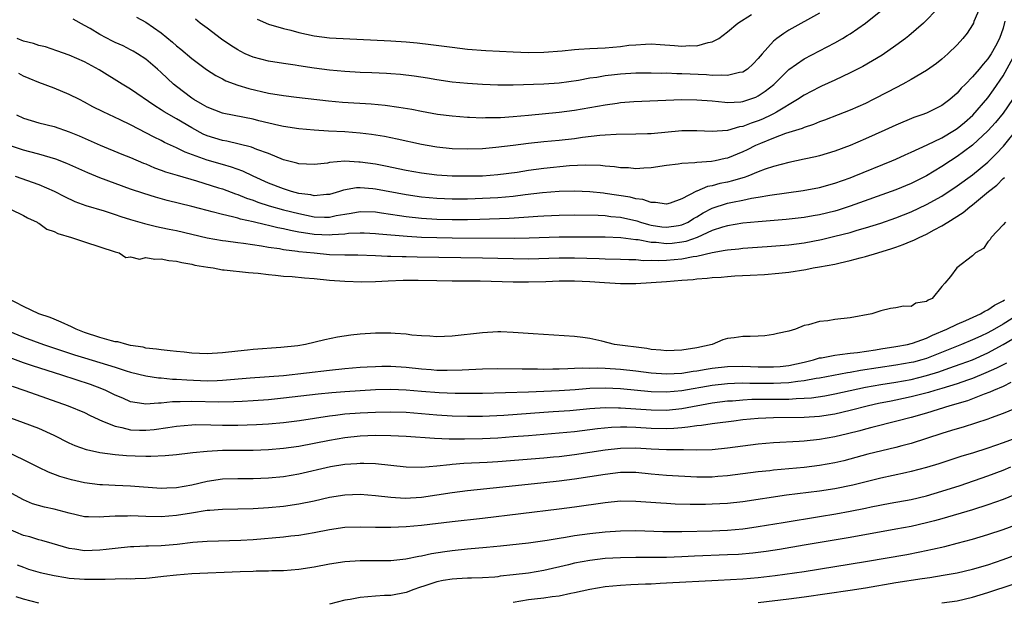
# Model space of a CAD drawing. Units: inches. Extents: x 2580000 to 2583000, y 1539000 to 1542000.
# Drawn here: x 2580409 to 2580537, y 1540259 to 1540335 of the extents above; entities that cross this region are included whole.
import ezdxf

# ---------------------------------------------------------------- set-up
doc = ezdxf.new("R2010")
doc.units = ezdxf.units.IN
doc.header["$MEASUREMENT"] = 0
doc.layers.add('LD25801539_2ft', color=115, linetype='Continuous')

msp = doc.modelspace()

# ---------------------------------------------------------------- linework, layer by layer
at = {"layer": 'LD25801539_2ft'}
for points, elevation in [([(2580533.97, 1540337), (2580533.19, 1540335.19), (2580533.12, 1540335), (2580533, 1540334.78), (2580532.3, 1540333.7), (2580531.73, 1540333), (2580531, 1540332.18), (2580529.79, 1540331), (2580529, 1540330.29), (2580528.28, 1540329.72), (2580527, 1540328.79), (2580525, 1540327.63), (2580523.88, 1540327), (2580521.99, 1540326.01), (2580520.01, 1540325), (2580519, 1540324.51), (2580517, 1540323.62), (2580515.44, 1540323), (2580513.68, 1540322.32), (2580513, 1540322.1), (2580512.24, 1540321.76), (2580511, 1540321.38), (2580510.75, 1540321.25), (2580508.56, 1540320.56), (2580507, 1540319.97), (2580505.29, 1540319.29), (2580504.64, 1540319), (2580503.56, 1540318.44), (2580503, 1540318.18), (2580501, 1540317.36), (2580500.69, 1540317.31), (2580499.39, 1540317), (2580498.9, 1540316.9), (2580497, 1540316.78), (2580496.73, 1540316.73), (2580495, 1540316.64), (2580494.56, 1540316.56), (2580493, 1540316.38), (2580491, 1540316.1), (2580490.06, 1540316.06), (2580489, 1540315.97), (2580488.07, 1540316.07), (2580487, 1540316.09), (2580486.23, 1540316.23), (2580485, 1540316.32), (2580484.4, 1540316.4), (2580482.45, 1540316.45), (2580480.33, 1540316.33), (2580477, 1540316.01), (2580475, 1540315.75), (2580473.5, 1540315.5), (2580471, 1540315.16), (2580469, 1540315.02), (2580467, 1540314.98), (2580465, 1540315.02), (2580463, 1540315.15), (2580461, 1540315.39), (2580459, 1540315.75), (2580456.3, 1540316.3), (2580455, 1540316.55), (2580453, 1540316.84), (2580452.84, 1540316.84), (2580451, 1540316.94), (2580449, 1540316.77), (2580448.72, 1540316.72), (2580447, 1540316.52), (2580445, 1540316.62), (2580444.71, 1540316.71), (2580443, 1540317.13), (2580441, 1540317.94), (2580439.5, 1540318.5), (2580438.8, 1540318.8), (2580437.2, 1540319.2), (2580435.56, 1540319.56), (2580435, 1540319.65), (2580433, 1540320.28), (2580432.5, 1540320.5), (2580431, 1540321.3), (2580429, 1540322.5), (2580427.4, 1540323.4), (2580427, 1540323.68), (2580426.17, 1540324.17), (2580423, 1540326.35), (2580421.9, 1540327), (2580418.91, 1540328.91), (2580417, 1540329.94), (2580415, 1540330.82), (2580413.38, 1540331.39), (2580411.88, 1540331.88), (2580411, 1540332.08), (2580410.33, 1540332.33), (2580409, 1540332.66), (2580408.18, 1540333)], 7174), ([(2580528.57, 1540337), (2580526.58, 1540335), (2580524.67, 1540333.33), (2580524.25, 1540333), (2580523, 1540332.07), (2580521.18, 1540330.82), (2580519.93, 1540330.07), (2580518.65, 1540329.35), (2580517, 1540328.52), (2580515, 1540327.55), (2580513.26, 1540326.74), (2580513, 1540326.63), (2580511, 1540325.59), (2580510.15, 1540325), (2580507.38, 1540323.38), (2580507, 1540323.14), (2580506.73, 1540323), (2580505.55, 1540322.45), (2580505, 1540322.22), (2580504.07, 1540321.93), (2580503, 1540321.48), (2580502.57, 1540321.43), (2580500.97, 1540320.97), (2580499, 1540320.85), (2580497, 1540320.94), (2580495, 1540320.92), (2580491, 1540320.55), (2580490.52, 1540320.52), (2580489, 1540320.48), (2580486.45, 1540320.45), (2580485, 1540320.37), (2580484.32, 1540320.32), (2580482.04, 1540320.04), (2580481, 1540319.89), (2580479, 1540319.67), (2580477, 1540319.48), (2580475, 1540319.27), (2580473, 1540319), (2580470.73, 1540318.73), (2580469, 1540318.58), (2580467, 1540318.52), (2580465, 1540318.58), (2580463, 1540318.79), (2580461.73, 1540319), (2580461, 1540319.14), (2580457.83, 1540319.83), (2580456.17, 1540320.17), (2580454.46, 1540320.46), (2580453, 1540320.64), (2580451, 1540320.79), (2580448.87, 1540320.88), (2580447, 1540321), (2580445, 1540321.19), (2580443, 1540321.51), (2580442.36, 1540321.64), (2580439.77, 1540322.23), (2580439, 1540322.43), (2580435.18, 1540323.18), (2580435, 1540323.22), (2580433, 1540324), (2580432.38, 1540324.38), (2580431.27, 1540325), (2580431, 1540325.18), (2580429, 1540326.7), (2580428.63, 1540327), (2580427, 1540328.55), (2580426.5, 1540329), (2580425, 1540330.27), (2580423.89, 1540331), (2580423.34, 1540331.34), (2580423, 1540331.51), (2580422.02, 1540332.02), (2580421, 1540332.47), (2580420.65, 1540332.65), (2580419, 1540333.51), (2580417.72, 1540334.28), (2580417, 1540334.69), (2580415.5, 1540335.5)], 7176), ([(2580423.76, 1540335.76), (2580425, 1540335.13), (2580427, 1540333.72), (2580428.49, 1540332.49), (2580429, 1540332.04), (2580429.58, 1540331.58), (2580431, 1540330.38), (2580432.94, 1540328.94), (2580434.15, 1540328.15), (2580435, 1540327.72), (2580435.46, 1540327.46), (2580437, 1540326.89), (2580438.44, 1540326.44), (2580441, 1540325.86), (2580443, 1540325.53), (2580444.68, 1540325.32), (2580448.85, 1540324.85), (2580450.67, 1540324.67), (2580454.44, 1540324.44), (2580456.27, 1540324.27), (2580458.03, 1540324.03), (2580459.74, 1540323.74), (2580461, 1540323.48), (2580463.11, 1540323.11), (2580465, 1540322.87), (2580467, 1540322.72), (2580467.28, 1540322.72), (2580469, 1540322.63), (2580469.35, 1540322.65), (2580471, 1540322.65), (2580471.32, 1540322.68), (2580473, 1540322.79), (2580475.01, 1540322.99), (2580479, 1540323.36), (2580481, 1540323.62), (2580485, 1540324.34), (2580486.56, 1540324.56), (2580487, 1540324.61), (2580488.74, 1540324.74), (2580495, 1540325), (2580497, 1540324.99), (2580499, 1540324.83), (2580500.65, 1540324.65), (2580501, 1540324.64), (2580502.73, 1540324.73), (2580503, 1540324.76), (2580504.67, 1540325.33), (2580505, 1540325.49), (2580505.91, 1540326.09), (2580507.04, 1540326.96), (2580509, 1540328.93), (2580511, 1540330.32), (2580515, 1540332.43), (2580516, 1540333), (2580516.63, 1540333.37), (2580517, 1540333.61), (2580519.02, 1540334.98), (2580521, 1540336.61)], 7178), ([(2580513, 1540336.3), (2580509, 1540334.07), (2580508.34, 1540333.66), (2580507.45, 1540333), (2580507, 1540332.63), (2580505.53, 1540331), (2580505, 1540330.36), (2580504.34, 1540329.66), (2580503.6, 1540329), (2580503, 1540328.61), (2580502.55, 1540328.55), (2580501, 1540328.15), (2580500.21, 1540328.21), (2580499, 1540328.17), (2580498.24, 1540328.24), (2580495, 1540328.38), (2580494.38, 1540328.38), (2580493, 1540328.44), (2580492.43, 1540328.43), (2580491, 1540328.48), (2580489, 1540328.46), (2580487, 1540328.33), (2580486.23, 1540328.23), (2580485, 1540328.1), (2580483.91, 1540327.91), (2580483, 1540327.8), (2580481.52, 1540327.52), (2580479, 1540327.16), (2580477, 1540327.02), (2580473, 1540326.89), (2580471, 1540326.89), (2580469, 1540326.97), (2580467, 1540327.1), (2580465, 1540327.3), (2580463, 1540327.59), (2580461.8, 1540327.8), (2580460.06, 1540328.06), (2580458.27, 1540328.27), (2580457, 1540328.38), (2580456.42, 1540328.42), (2580454.5, 1540328.5), (2580453, 1540328.55), (2580451, 1540328.67), (2580449, 1540328.87), (2580447, 1540329.13), (2580445, 1540329.42), (2580444.49, 1540329.51), (2580443, 1540329.71), (2580441, 1540330.02), (2580439, 1540330.54), (2580437.96, 1540331), (2580437.32, 1540331.32), (2580437, 1540331.49), (2580436.09, 1540332.09), (2580434.9, 1540332.9), (2580433, 1540334.34), (2580432.11, 1540335), (2580431.5, 1540335.5)], 7180), ([(2580439.52, 1540335.52), (2580441, 1540334.87), (2580443, 1540334.29), (2580443.93, 1540334.07), (2580445, 1540333.78), (2580447, 1540333.34), (2580449, 1540333.09), (2580457, 1540332.69), (2580459, 1540332.56), (2580460.43, 1540332.43), (2580462.22, 1540332.22), (2580465, 1540331.84), (2580467, 1540331.61), (2580469.42, 1540331.42), (2580473, 1540331.23), (2580475, 1540331.17), (2580477, 1540331.2), (2580479.38, 1540331.38), (2580481, 1540331.56), (2580481.58, 1540331.58), (2580483, 1540331.69), (2580485, 1540331.77), (2580487, 1540331.95), (2580488.1, 1540332.1), (2580489, 1540332.18), (2580490.26, 1540332.26), (2580491, 1540332.28), (2580492.21, 1540332.21), (2580494.08, 1540332.08), (2580495, 1540331.99), (2580496.06, 1540332.06), (2580497, 1540332.03), (2580498.46, 1540332.46), (2580499, 1540332.54), (2580499.87, 1540333), (2580501, 1540333.85), (2580502.32, 1540335), (2580504.14, 1540336.14)], 7182), ([(2580537.24, 1540335.24), (2580537, 1540334.36), (2580536.52, 1540333), (2580536, 1540332), (2580535.45, 1540331), (2580535.26, 1540330.74), (2580535, 1540330.32), (2580534.37, 1540329.63), (2580533.87, 1540329), (2580533, 1540327.97), (2580532.06, 1540327), (2580531.52, 1540326.48), (2580531, 1540325.83), (2580530.04, 1540325), (2580529, 1540324.24), (2580527, 1540323.25), (2580526.38, 1540323), (2580525.35, 1540322.65), (2580523, 1540321.68), (2580521.54, 1540321), (2580519, 1540319.86), (2580517, 1540319), (2580515, 1540318.27), (2580513, 1540317.67), (2580512.47, 1540317.53), (2580511, 1540317.2), (2580509, 1540316.79), (2580507, 1540316.28), (2580505.91, 1540315.91), (2580505, 1540315.56), (2580503.64, 1540315), (2580503.17, 1540314.83), (2580503, 1540314.79), (2580501.63, 1540314.37), (2580501, 1540314.23), (2580499.98, 1540314.02), (2580499, 1540313.74), (2580498.36, 1540313.64), (2580497, 1540313.06), (2580496.95, 1540313.05), (2580495, 1540312.04), (2580493.48, 1540311.48), (2580493, 1540311.32), (2580491.56, 1540311.56), (2580491, 1540311.54), (2580489.94, 1540311.94), (2580489, 1540312.04), (2580488.25, 1540312.25), (2580485, 1540312.75), (2580484.77, 1540312.77), (2580483, 1540312.97), (2580481, 1540313.05), (2580478.98, 1540312.98), (2580476.82, 1540312.82), (2580474.56, 1540312.56), (2580473, 1540312.35), (2580471, 1540312.17), (2580469, 1540312.06), (2580468.03, 1540312.03), (2580467, 1540312), (2580465, 1540311.99), (2580463, 1540312.06), (2580461, 1540312.25), (2580459, 1540312.55), (2580455, 1540313.3), (2580454.66, 1540313.34), (2580453, 1540313.48), (2580452.53, 1540313.47), (2580450.82, 1540313.18), (2580450.31, 1540313), (2580449, 1540312.62), (2580448.61, 1540312.61), (2580447, 1540312.42), (2580446.54, 1540312.54), (2580445, 1540312.75), (2580444.04, 1540313), (2580443, 1540313.33), (2580441, 1540314.1), (2580439.01, 1540315), (2580437.65, 1540315.65), (2580436.18, 1540316.18), (2580435, 1540316.51), (2580433, 1540317.11), (2580430.14, 1540318.14), (2580429, 1540318.69), (2580427.42, 1540319.42), (2580427, 1540319.65), (2580426.09, 1540320.09), (2580423, 1540321.72), (2580421.63, 1540322.37), (2580419.4, 1540323.4), (2580418.07, 1540324.07), (2580417, 1540324.67), (2580416.33, 1540325), (2580415, 1540325.69), (2580413, 1540326.49), (2580411, 1540327.23), (2580409.75, 1540327.75), (2580409, 1540328.08), (2580408.41, 1540328.41)], 7172), ([(2580408.1, 1540323), (2580409, 1540322.58), (2580411, 1540321.98), (2580413, 1540321.47), (2580415, 1540320.81), (2580416.29, 1540320.29), (2580419.04, 1540319.04), (2580421.87, 1540317.87), (2580423, 1540317.44), (2580424.71, 1540316.71), (2580425, 1540316.6), (2580426.11, 1540316.11), (2580427, 1540315.8), (2580427.57, 1540315.57), (2580429.11, 1540315.11), (2580431.6, 1540314.4), (2580434.51, 1540313.49), (2580435, 1540313.33), (2580436.69, 1540312.69), (2580437, 1540312.6), (2580438.13, 1540312.13), (2580439, 1540311.85), (2580439.61, 1540311.61), (2580441.13, 1540311.13), (2580443, 1540310.62), (2580445, 1540310.1), (2580447, 1540309.68), (2580448.35, 1540309.65), (2580449, 1540309.66), (2580449.86, 1540309.86), (2580451, 1540310.05), (2580451.84, 1540310.16), (2580453, 1540310.38), (2580455, 1540310.32), (2580455.78, 1540310.22), (2580458.12, 1540309.88), (2580459, 1540309.73), (2580461, 1540309.5), (2580463, 1540309.37), (2580465, 1540309.33), (2580467, 1540309.35), (2580468.61, 1540309.39), (2580472.48, 1540309.52), (2580474.37, 1540309.63), (2580475, 1540309.7), (2580476.23, 1540309.77), (2580477, 1540309.83), (2580479, 1540309.91), (2580481, 1540309.93), (2580484.1, 1540309.9), (2580485, 1540309.85), (2580485.75, 1540309.75), (2580487, 1540309.66), (2580489.16, 1540309.16), (2580489.6, 1540309), (2580490.67, 1540308.67), (2580491, 1540308.61), (2580492.39, 1540308.39), (2580493, 1540308.32), (2580494.57, 1540308.57), (2580495, 1540308.62), (2580495.83, 1540309), (2580496.55, 1540309.45), (2580497, 1540309.7), (2580497.81, 1540310.19), (2580499, 1540310.82), (2580501, 1540311.48), (2580501.62, 1540311.62), (2580503, 1540311.88), (2580504.12, 1540312.12), (2580505, 1540312.24), (2580506.53, 1540312.53), (2580510.87, 1540313.13), (2580513, 1540313.52), (2580515, 1540314.08), (2580517, 1540314.8), (2580517.52, 1540315), (2580522.46, 1540317), (2580523, 1540317.23), (2580524.21, 1540317.79), (2580525, 1540318.12), (2580527.08, 1540319.08), (2580529, 1540320.03), (2580530.64, 1540321), (2580531, 1540321.23), (2580531.97, 1540322.03), (2580533.05, 1540322.95), (2580535, 1540325.22), (2580535.74, 1540326.26), (2580537, 1540328.1), (2580538.57, 1540331)], 7170), ([(2580538.22, 1540325), (2580537, 1540323.23), (2580536, 1540322), (2580535, 1540320.91), (2580533, 1540319.06), (2580531.84, 1540318.16), (2580531, 1540317.57), (2580530.11, 1540317), (2580529, 1540316.25), (2580527, 1540315.05), (2580525, 1540314.06), (2580523, 1540313.23), (2580517, 1540311.06), (2580515.44, 1540310.56), (2580515, 1540310.43), (2580513, 1540309.94), (2580512.19, 1540309.81), (2580511, 1540309.59), (2580508.67, 1540309.33), (2580505, 1540309.03), (2580503, 1540308.84), (2580501, 1540308.52), (2580500.34, 1540308.34), (2580499, 1540307.89), (2580497.01, 1540306.99), (2580495.54, 1540306.46), (2580495, 1540306.36), (2580493.78, 1540306.22), (2580493, 1540306.17), (2580491.68, 1540306.32), (2580491, 1540306.34), (2580489.33, 1540306.67), (2580489, 1540306.7), (2580487.04, 1540306.96), (2580485, 1540307.03), (2580481, 1540307.05), (2580479, 1540307.04), (2580475.09, 1540306.91), (2580473.13, 1540306.87), (2580465, 1540306.89), (2580463, 1540306.92), (2580461, 1540306.99), (2580459.12, 1540307.12), (2580455.43, 1540307.43), (2580455, 1540307.48), (2580453.54, 1540307.54), (2580453, 1540307.56), (2580451.49, 1540307.49), (2580451, 1540307.43), (2580449.35, 1540307.35), (2580449, 1540307.3), (2580447, 1540307.39), (2580445.59, 1540307.59), (2580445, 1540307.7), (2580443.89, 1540307.89), (2580443, 1540308.12), (2580442.26, 1540308.26), (2580441, 1540308.57), (2580440.64, 1540308.64), (2580439, 1540309.04), (2580437.38, 1540309.38), (2580437, 1540309.5), (2580436.3, 1540309.7), (2580435, 1540309.98), (2580433.66, 1540310.34), (2580433, 1540310.5), (2580431, 1540311.02), (2580427.8, 1540311.8), (2580426.24, 1540312.24), (2580424.72, 1540312.72), (2580423, 1540313.3), (2580421, 1540314.02), (2580419, 1540314.77), (2580417.43, 1540315.43), (2580414.67, 1540316.67), (2580413.24, 1540317.24), (2580411, 1540317.89), (2580409.82, 1540318.18), (2580409, 1540318.4), (2580407.06, 1540319.06)], 7168), ([(2580407.94, 1540315), (2580411, 1540313.89), (2580413, 1540313.03), (2580414.35, 1540312.35), (2580415.7, 1540311.7), (2580417.17, 1540311.17), (2580419.55, 1540310.45), (2580421, 1540309.97), (2580421.72, 1540309.72), (2580423, 1540309.32), (2580424.8, 1540308.8), (2580426.41, 1540308.41), (2580427, 1540308.3), (2580428.06, 1540308.06), (2580429, 1540307.88), (2580433, 1540306.95), (2580435, 1540306.59), (2580435.46, 1540306.54), (2580437, 1540306.33), (2580437.75, 1540306.25), (2580440.09, 1540305.91), (2580441, 1540305.74), (2580442.47, 1540305.53), (2580443, 1540305.43), (2580444.79, 1540305.21), (2580445, 1540305.17), (2580446.97, 1540304.97), (2580449, 1540304.78), (2580451, 1540304.72), (2580452.7, 1540304.7), (2580455, 1540304.63), (2580456.56, 1540304.56), (2580457, 1540304.56), (2580458.5, 1540304.5), (2580459, 1540304.5), (2580460.45, 1540304.45), (2580469, 1540304.33), (2580473, 1540304.22), (2580475, 1540304.21), (2580479, 1540304.31), (2580481, 1540304.31), (2580484.24, 1540304.24), (2580485, 1540304.2), (2580487, 1540304.14), (2580488.09, 1540304.09), (2580489, 1540304.09), (2580490, 1540304), (2580491, 1540304.02), (2580491.98, 1540303.98), (2580493, 1540304.02), (2580495, 1540304.18), (2580496.49, 1540304.49), (2580497, 1540304.55), (2580499, 1540305.04), (2580500.7, 1540305.31), (2580501, 1540305.39), (2580502.49, 1540305.51), (2580503, 1540305.58), (2580506.19, 1540305.81), (2580509, 1540306.04), (2580511, 1540306.28), (2580513.29, 1540306.71), (2580515, 1540307.14), (2580517, 1540307.66), (2580517.94, 1540307.94), (2580519, 1540308.23), (2580521, 1540308.86), (2580523, 1540309.56), (2580525, 1540310.36), (2580527, 1540311.29), (2580529, 1540312.39), (2580531, 1540313.72), (2580533, 1540315.19), (2580535, 1540316.83), (2580536.09, 1540317.91), (2580537.06, 1540318.94), (2580539, 1540321.34)], 7166), ([(2580407.31, 1540310.69), (2580409, 1540309.86), (2580409.55, 1540309.55), (2580410.78, 1540309), (2580410.9, 1540308.9), (2580411, 1540308.87), (2580412.08, 1540308.08), (2580413, 1540307.77), (2580413.51, 1540307.51), (2580415.3, 1540307), (2580417, 1540306.41), (2580421, 1540305.11), (2580421.51, 1540305), (2580422.39, 1540304.39), (2580423, 1540304.45), (2580424.16, 1540304.16), (2580425, 1540304.35), (2580426.15, 1540304.15), (2580427, 1540304.21), (2580427.99, 1540303.99), (2580429, 1540303.89), (2580429.7, 1540303.7), (2580431, 1540303.48), (2580431.38, 1540303.38), (2580433.09, 1540303.09), (2580433.78, 1540303), (2580435, 1540302.78), (2580435.22, 1540302.78), (2580438.41, 1540302.41), (2580439, 1540302.38), (2580439.67, 1540302.33), (2580441, 1540302.15), (2580441.92, 1540302.08), (2580443, 1540301.94), (2580444.13, 1540301.87), (2580445.71, 1540301.71), (2580447, 1540301.61), (2580449, 1540301.4), (2580451, 1540301.26), (2580453.21, 1540301.21), (2580455, 1540301.25), (2580456.67, 1540301.33), (2580458.61, 1540301.39), (2580460.59, 1540301.41), (2580463, 1540301.38), (2580465, 1540301.34), (2580468.69, 1540301.31), (2580473, 1540301.21), (2580475, 1540301.2), (2580477.25, 1540301.25), (2580479, 1540301.31), (2580481, 1540301.33), (2580483, 1540301.25), (2580484.9, 1540301.1), (2580487, 1540300.97), (2580489, 1540300.99), (2580491, 1540301.09), (2580493, 1540301.24), (2580495, 1540301.41), (2580496.49, 1540301.51), (2580497, 1540301.59), (2580498.34, 1540301.66), (2580499, 1540301.76), (2580500.18, 1540301.82), (2580501, 1540301.9), (2580501.96, 1540301.96), (2580503.94, 1540302.06), (2580505.83, 1540302.17), (2580507.68, 1540302.32), (2580509, 1540302.46), (2580511.2, 1540302.8), (2580512.18, 1540303), (2580513, 1540303.14), (2580515, 1540303.52), (2580515.69, 1540303.69), (2580517, 1540303.97), (2580518.34, 1540304.34), (2580519, 1540304.5), (2580520.62, 1540305), (2580522.46, 1540305.54), (2580523, 1540305.74), (2580523.95, 1540306.05), (2580525, 1540306.51), (2580525.35, 1540306.65), (2580526.02, 1540307), (2580527, 1540307.44), (2580527.97, 1540307.97), (2580529, 1540308.5), (2580529.77, 1540309), (2580531.76, 1540310.24), (2580532.64, 1540311), (2580533, 1540311.27), (2580535.08, 1540313), (2580536.16, 1540313.84), (2580537, 1540314.68), (2580537.18, 1540314.82)], 7164), ([(2580537.29, 1540309), (2580537, 1540308.63), (2580535.44, 1540307), (2580535.29, 1540306.71), (2580535, 1540306.42), (2580534.44, 1540305.56), (2580533.38, 1540305), (2580533, 1540304.6), (2580530.94, 1540303), (2580530.1, 1540301.9), (2580529.38, 1540301), (2580529, 1540300.6), (2580527.71, 1540299), (2580527.2, 1540298.8), (2580527, 1540298.62), (2580525.61, 1540298.39), (2580525, 1540297.99), (2580523.97, 1540298.03), (2580523, 1540297.8), (2580522.28, 1540297.72), (2580521, 1540297.42), (2580519.84, 1540297), (2580517, 1540296.5), (2580515, 1540296.26), (2580514.11, 1540296.11), (2580513, 1540296), (2580511.56, 1540295.56), (2580511, 1540295.47), (2580509.89, 1540295), (2580509, 1540294.75), (2580507.54, 1540294.46), (2580507, 1540294.29), (2580505.85, 1540294.15), (2580505, 1540294.11), (2580503.97, 1540294.03), (2580503, 1540294.03), (2580501.87, 1540293.87), (2580501, 1540293.78), (2580500.38, 1540293.62), (2580498.99, 1540293), (2580497, 1540292.57), (2580495, 1540292.25), (2580493, 1540292.18), (2580492.26, 1540292.26), (2580491, 1540292.36), (2580490.46, 1540292.46), (2580486.23, 1540293), (2580484.58, 1540293.42), (2580483, 1540293.77), (2580482.09, 1540293.91), (2580481, 1540294.05), (2580475.62, 1540294.39), (2580473, 1540294.59), (2580471.36, 1540294.64), (2580471, 1540294.65), (2580469, 1540294.54), (2580465, 1540294.1), (2580463, 1540294.02), (2580462.1, 1540294.1), (2580461, 1540294.13), (2580459.76, 1540294.24), (2580459, 1540294.35), (2580457.55, 1540294.45), (2580457, 1540294.5), (2580455, 1540294.5), (2580453, 1540294.35), (2580451.79, 1540294.21), (2580450.05, 1540293.95), (2580448.37, 1540293.63), (2580445.84, 1540293), (2580444.85, 1540292.85), (2580442.62, 1540292.62), (2580439, 1540292.37), (2580438.28, 1540292.28), (2580437, 1540292.15), (2580435, 1540291.91), (2580433, 1540291.78), (2580431, 1540291.88), (2580430, 1540292), (2580429, 1540292.08), (2580428.19, 1540292.19), (2580427, 1540292.29), (2580426.4, 1540292.4), (2580425, 1540292.54), (2580424.64, 1540292.64), (2580423, 1540292.89), (2580422.51, 1540293), (2580421.34, 1540293.34), (2580421, 1540293.37), (2580420.51, 1540293.49), (2580419, 1540293.92), (2580417, 1540294.59), (2580415.88, 1540295), (2580415.3, 1540295.3), (2580413.94, 1540295.94), (2580413, 1540296.3), (2580412.51, 1540296.51), (2580411.01, 1540297), (2580409, 1540297.98), (2580407, 1540299)], 7162), ([(2580407, 1540294.8), (2580409, 1540293.94), (2580411.64, 1540293), (2580415.67, 1540291.67), (2580417, 1540291.26), (2580421, 1540290.04), (2580422.43, 1540289.57), (2580423, 1540289.4), (2580425, 1540288.89), (2580426.65, 1540288.65), (2580427, 1540288.63), (2580428.49, 1540288.49), (2580429, 1540288.49), (2580430.37, 1540288.37), (2580433, 1540288.27), (2580434.32, 1540288.32), (2580435, 1540288.33), (2580438.64, 1540288.64), (2580442.96, 1540288.96), (2580449, 1540289.67), (2580451, 1540289.86), (2580453, 1540290.02), (2580453.92, 1540290.08), (2580455, 1540290.14), (2580455.84, 1540290.16), (2580457, 1540290.17), (2580459, 1540290.04), (2580461, 1540289.82), (2580462.28, 1540289.72), (2580463, 1540289.67), (2580464.35, 1540289.65), (2580466.32, 1540289.68), (2580469, 1540289.81), (2580471, 1540289.88), (2580474.16, 1540289.84), (2580475, 1540289.81), (2580476.18, 1540289.82), (2580477, 1540289.8), (2580478.16, 1540289.84), (2580479, 1540289.83), (2580480.12, 1540289.88), (2580481, 1540289.89), (2580482.06, 1540289.94), (2580483, 1540289.93), (2580484.06, 1540289.94), (2580485, 1540289.91), (2580487, 1540289.79), (2580489, 1540289.55), (2580491, 1540289.29), (2580493, 1540289.15), (2580495, 1540289.26), (2580496.49, 1540289.51), (2580497, 1540289.57), (2580498.21, 1540289.79), (2580499, 1540289.92), (2580501, 1540290.14), (2580503, 1540290.17), (2580505, 1540290.09), (2580507, 1540290.07), (2580507.86, 1540290.14), (2580509, 1540290.27), (2580511, 1540290.71), (2580512.21, 1540291), (2580513, 1540291.25), (2580513.28, 1540291.28), (2580515, 1540291.63), (2580515.68, 1540291.68), (2580517, 1540291.87), (2580517.97, 1540291.97), (2580520.31, 1540292.31), (2580521, 1540292.43), (2580523, 1540292.73), (2580524.51, 1540293), (2580525, 1540293.12), (2580525.17, 1540293.17), (2580527, 1540293.85), (2580527.77, 1540294.23), (2580529.65, 1540295), (2580531, 1540295.66), (2580532.11, 1540296.12), (2580534.05, 1540297), (2580534.62, 1540297.38), (2580535, 1540297.54), (2580535.85, 1540298.15), (2580537, 1540298.71), (2580537.17, 1540298.83)], 7160), ([(2580539, 1540296.91), (2580537, 1540295.67), (2580535.86, 1540295), (2580535, 1540294.52), (2580534.1, 1540294.1), (2580533, 1540293.6), (2580531.55, 1540293), (2580527, 1540291.19), (2580526.36, 1540291), (2580525.29, 1540290.71), (2580525, 1540290.64), (2580523, 1540290.29), (2580518.38, 1540289.62), (2580517, 1540289.36), (2580516.68, 1540289.32), (2580513, 1540288.61), (2580512.55, 1540288.55), (2580511, 1540288.24), (2580510.17, 1540288.17), (2580509, 1540287.98), (2580507.96, 1540287.96), (2580507, 1540287.89), (2580503.9, 1540287.9), (2580503, 1540287.94), (2580501.89, 1540287.89), (2580501, 1540287.88), (2580499, 1540287.66), (2580495, 1540286.94), (2580493, 1540286.77), (2580491, 1540286.83), (2580487, 1540287.22), (2580485, 1540287.31), (2580483, 1540287.24), (2580481.09, 1540287.09), (2580479, 1540286.97), (2580475, 1540286.79), (2580469, 1540286.61), (2580467.41, 1540286.59), (2580465.4, 1540286.6), (2580463.32, 1540286.68), (2580461, 1540286.86), (2580459, 1540287.04), (2580457, 1540287.13), (2580455, 1540287.08), (2580453, 1540286.97), (2580451, 1540286.84), (2580449.31, 1540286.69), (2580447.49, 1540286.51), (2580443, 1540285.97), (2580441, 1540285.78), (2580439, 1540285.63), (2580437.56, 1540285.56), (2580436.51, 1540285.49), (2580434.54, 1540285.46), (2580431, 1540285.54), (2580429.49, 1540285.49), (2580428.49, 1540285.51), (2580427, 1540285.32), (2580426.66, 1540285.34), (2580425, 1540285.2), (2580424.74, 1540285.26), (2580423, 1540285.53), (2580421.97, 1540285.97), (2580421, 1540286.4), (2580419.78, 1540287), (2580419.23, 1540287.23), (2580417.77, 1540287.77), (2580414.04, 1540289), (2580410.21, 1540290.21), (2580409, 1540290.62), (2580407.27, 1540291.27)], 7158), ([(2580407.55, 1540287.55), (2580409.19, 1540287), (2580414.87, 1540285), (2580417, 1540284.1), (2580417.73, 1540283.73), (2580419.35, 1540283), (2580421, 1540282.32), (2580421.84, 1540282.16), (2580423, 1540281.84), (2580424.17, 1540281.83), (2580425, 1540281.79), (2580426.09, 1540281.91), (2580427.86, 1540282.14), (2580429, 1540282.35), (2580431, 1540282.52), (2580431.47, 1540282.53), (2580433.48, 1540282.52), (2580435, 1540282.48), (2580437, 1540282.48), (2580439.46, 1540282.54), (2580441, 1540282.64), (2580443, 1540282.83), (2580445.09, 1540283.09), (2580449, 1540283.7), (2580449.79, 1540283.79), (2580451, 1540283.94), (2580453, 1540284.09), (2580455, 1540284.18), (2580457, 1540284.2), (2580459, 1540284.14), (2580461, 1540283.99), (2580463, 1540283.82), (2580465, 1540283.68), (2580467, 1540283.62), (2580467.62, 1540283.62), (2580469, 1540283.64), (2580471.76, 1540283.76), (2580477, 1540284.16), (2580478.23, 1540284.23), (2580480.39, 1540284.39), (2580483, 1540284.64), (2580485, 1540284.77), (2580486.73, 1540284.73), (2580487, 1540284.74), (2580491, 1540284.45), (2580493, 1540284.42), (2580495, 1540284.62), (2580499, 1540285.37), (2580501, 1540285.63), (2580501.66, 1540285.66), (2580503, 1540285.78), (2580504.16, 1540285.84), (2580506.13, 1540285.87), (2580508.14, 1540285.86), (2580509, 1540285.88), (2580509.96, 1540285.96), (2580511, 1540285.98), (2580511.95, 1540286.05), (2580513.69, 1540286.31), (2580515, 1540286.55), (2580517.02, 1540287), (2580519, 1540287.42), (2580521, 1540287.76), (2580523, 1540288.06), (2580525, 1540288.43), (2580527, 1540288.94), (2580528.58, 1540289.42), (2580529.91, 1540289.91), (2580531.53, 1540290.47), (2580533, 1540291.02), (2580535, 1540291.92), (2580537, 1540292.99), (2580538.26, 1540293.74)], 7156), ([(2580537.45, 1540290.55), (2580537, 1540290.36), (2580536.11, 1540289.89), (2580534.72, 1540289.28), (2580533, 1540288.57), (2580532.36, 1540288.36), (2580531, 1540287.87), (2580529, 1540287.26), (2580528.08, 1540287), (2580527.25, 1540286.75), (2580525, 1540286.15), (2580523, 1540285.72), (2580522.39, 1540285.61), (2580520.72, 1540285.28), (2580519.43, 1540285), (2580517, 1540284.37), (2580515, 1540283.92), (2580513, 1540283.61), (2580511, 1540283.48), (2580507, 1540283.44), (2580505, 1540283.34), (2580503, 1540283.14), (2580501.82, 1540283), (2580499.34, 1540282.66), (2580499, 1540282.63), (2580497.59, 1540282.41), (2580497, 1540282.38), (2580495.82, 1540282.18), (2580495, 1540282.13), (2580493.97, 1540282.03), (2580493, 1540281.98), (2580491, 1540282.02), (2580489, 1540282.14), (2580487.82, 1540282.18), (2580487, 1540282.18), (2580485.85, 1540282.15), (2580484.01, 1540281.99), (2580481, 1540281.61), (2580479, 1540281.41), (2580475, 1540281.09), (2580473, 1540280.92), (2580471, 1540280.77), (2580469, 1540280.68), (2580466.62, 1540280.62), (2580464.62, 1540280.62), (2580462.71, 1540280.71), (2580459, 1540281), (2580457, 1540281.09), (2580455, 1540281.1), (2580453, 1540281.02), (2580451, 1540280.82), (2580449, 1540280.48), (2580445, 1540279.68), (2580443, 1540279.4), (2580441, 1540279.24), (2580439, 1540279.17), (2580435, 1540279.14), (2580433, 1540279.03), (2580431.15, 1540278.85), (2580430.79, 1540278.79), (2580429, 1540278.59), (2580427.54, 1540278.46), (2580425.64, 1540278.36), (2580425, 1540278.38), (2580423.61, 1540278.39), (2580422.45, 1540278.45), (2580421, 1540278.58), (2580419, 1540278.86), (2580417.25, 1540279.25), (2580415.78, 1540279.78), (2580415, 1540280.13), (2580413, 1540281.12), (2580411, 1540282.01), (2580409, 1540282.77), (2580407.36, 1540283.36)], 7154), ([(2580538.02, 1540288.02), (2580537, 1540287.52), (2580535.73, 1540287), (2580535.24, 1540286.76), (2580534.52, 1540286.52), (2580532.34, 1540285.66), (2580530.05, 1540285), (2580527, 1540284.04), (2580525, 1540283.46), (2580523.13, 1540283), (2580519.85, 1540282.15), (2580519, 1540281.95), (2580518.26, 1540281.74), (2580516.67, 1540281.33), (2580515, 1540280.94), (2580513, 1540280.59), (2580511, 1540280.39), (2580510.34, 1540280.34), (2580507, 1540280.17), (2580505, 1540280), (2580503, 1540279.74), (2580501, 1540279.44), (2580499, 1540279.24), (2580497, 1540279.21), (2580495.24, 1540279.24), (2580495, 1540279.22), (2580493.24, 1540279.24), (2580493, 1540279.23), (2580491, 1540279.32), (2580489, 1540279.45), (2580487, 1540279.43), (2580485, 1540279.2), (2580481, 1540278.59), (2580479, 1540278.34), (2580478.27, 1540278.27), (2580477, 1540278.15), (2580471, 1540277.68), (2580469.59, 1540277.59), (2580466.56, 1540277.44), (2580465, 1540277.31), (2580464.7, 1540277.3), (2580463, 1540277.1), (2580461, 1540276.94), (2580459, 1540276.96), (2580455, 1540277.41), (2580453.47, 1540277.47), (2580453, 1540277.46), (2580452.58, 1540277.42), (2580451, 1540277.31), (2580449.11, 1540277), (2580445, 1540276.07), (2580443, 1540275.73), (2580441, 1540275.54), (2580439, 1540275.46), (2580437, 1540275.46), (2580435, 1540275.39), (2580433, 1540275.11), (2580431, 1540274.64), (2580429, 1540274.26), (2580427.76, 1540274.24), (2580427, 1540274.2), (2580423, 1540274.51), (2580421, 1540274.57), (2580419.35, 1540274.65), (2580419, 1540274.66), (2580417, 1540274.91), (2580415.3, 1540275.3), (2580413.75, 1540275.75), (2580412.3, 1540276.3), (2580411, 1540276.92), (2580409, 1540277.95), (2580406.92, 1540278.92)], 7152), ([(2580539, 1540284.81), (2580537, 1540283.98), (2580535.42, 1540283.42), (2580535, 1540283.25), (2580531.78, 1540282.22), (2580531, 1540282), (2580530.25, 1540281.75), (2580529, 1540281.38), (2580525, 1540280.08), (2580523.76, 1540279.76), (2580523, 1540279.55), (2580521.13, 1540279.13), (2580519.32, 1540278.68), (2580516.18, 1540277.82), (2580515, 1540277.54), (2580513, 1540277.19), (2580511, 1540276.94), (2580507, 1540276.57), (2580506.51, 1540276.51), (2580505, 1540276.36), (2580501.98, 1540275.98), (2580501, 1540275.84), (2580499.74, 1540275.74), (2580499, 1540275.67), (2580497, 1540275.67), (2580493, 1540275.9), (2580491, 1540276.07), (2580489, 1540276.27), (2580487, 1540276.27), (2580485, 1540276.02), (2580483, 1540275.7), (2580481, 1540275.41), (2580479, 1540275.16), (2580477, 1540274.93), (2580471.63, 1540274.37), (2580467, 1540273.87), (2580465, 1540273.62), (2580461, 1540273.01), (2580458.89, 1540272.89), (2580457, 1540273.01), (2580455, 1540273.25), (2580453, 1540273.4), (2580451, 1540273.33), (2580449, 1540273), (2580447, 1540272.54), (2580445, 1540272.13), (2580443, 1540271.84), (2580441, 1540271.64), (2580439, 1540271.52), (2580435, 1540271.45), (2580433.34, 1540271.33), (2580433, 1540271.3), (2580430.98, 1540270.98), (2580429, 1540270.64), (2580427, 1540270.49), (2580425, 1540270.54), (2580423, 1540270.61), (2580422.58, 1540270.58), (2580421, 1540270.55), (2580419.52, 1540270.48), (2580419, 1540270.42), (2580417.5, 1540270.5), (2580417, 1540270.5), (2580415, 1540270.96), (2580413, 1540271.5), (2580411.76, 1540271.76), (2580410.2, 1540272.2), (2580409, 1540272.7), (2580407, 1540273.81)], 7150), ([(2580539, 1540280.9), (2580537, 1540280.16), (2580535, 1540279.47), (2580533, 1540278.82), (2580531.6, 1540278.4), (2580528.61, 1540277.39), (2580527, 1540276.91), (2580525, 1540276.41), (2580524.25, 1540276.25), (2580521, 1540275.52), (2580518.94, 1540275), (2580517.37, 1540274.63), (2580515, 1540274.16), (2580513, 1540273.85), (2580508.7, 1540273.3), (2580503, 1540272.45), (2580501, 1540272.24), (2580499, 1540272.13), (2580498.11, 1540272.11), (2580496.1, 1540272.1), (2580494.16, 1540272.16), (2580493, 1540272.22), (2580492.26, 1540272.26), (2580489, 1540272.5), (2580487, 1540272.51), (2580485, 1540272.32), (2580481, 1540271.76), (2580479, 1540271.5), (2580469, 1540270.25), (2580465, 1540269.85), (2580461, 1540269.36), (2580459, 1540269.18), (2580457, 1540269.11), (2580455, 1540269.11), (2580453, 1540269.13), (2580451, 1540269.07), (2580449, 1540268.8), (2580447, 1540268.39), (2580445, 1540268.05), (2580443.95, 1540267.95), (2580443, 1540267.83), (2580439, 1540267.5), (2580437.41, 1540267.41), (2580433, 1540267.28), (2580431.13, 1540267.13), (2580429.11, 1540266.89), (2580427, 1540266.7), (2580425.34, 1540266.66), (2580425, 1540266.64), (2580423.42, 1540266.58), (2580423, 1540266.56), (2580421, 1540266.35), (2580419.8, 1540266.2), (2580419, 1540266.11), (2580417, 1540266.05), (2580415.73, 1540266.27), (2580415, 1540266.36), (2580412.78, 1540267), (2580411.41, 1540267.41), (2580411, 1540267.49), (2580409.85, 1540267.85), (2580409, 1540268.06), (2580407, 1540268.91)], 7148), ([(2580408.2, 1540264.2), (2580409, 1540263.89), (2580409.66, 1540263.66), (2580411.19, 1540263.19), (2580413, 1540262.8), (2580414.55, 1540262.54), (2580415, 1540262.49), (2580417, 1540262.34), (2580417.67, 1540262.33), (2580419.67, 1540262.33), (2580421, 1540262.39), (2580422.42, 1540262.42), (2580423, 1540262.4), (2580423.59, 1540262.41), (2580425, 1540262.48), (2580425.48, 1540262.52), (2580427.29, 1540262.71), (2580429, 1540262.92), (2580431, 1540263.08), (2580437.34, 1540263.34), (2580439, 1540263.39), (2580439.42, 1540263.42), (2580441, 1540263.43), (2580441.46, 1540263.46), (2580443, 1540263.49), (2580445, 1540263.66), (2580447, 1540263.96), (2580449, 1540264.33), (2580451, 1540264.65), (2580453, 1540264.8), (2580454.77, 1540264.77), (2580457, 1540264.77), (2580458.98, 1540264.98), (2580460.66, 1540265.34), (2580461, 1540265.38), (2580462.32, 1540265.68), (2580464.04, 1540265.96), (2580465, 1540266.1), (2580467, 1540266.31), (2580469.49, 1540266.51), (2580471.32, 1540266.68), (2580475, 1540267.09), (2580477.44, 1540267.44), (2580479, 1540267.71), (2580479.82, 1540267.82), (2580481, 1540268.03), (2580483, 1540268.31), (2580485, 1540268.53), (2580487, 1540268.66), (2580489, 1540268.68), (2580492.56, 1540268.56), (2580495, 1540268.55), (2580499, 1540268.67), (2580501, 1540268.75), (2580503, 1540268.92), (2580503.6, 1540269), (2580505, 1540269.2), (2580508.24, 1540269.76), (2580513, 1540270.52), (2580515.12, 1540270.88), (2580517, 1540271.21), (2580519, 1540271.6), (2580519.77, 1540271.77), (2580522.26, 1540272.26), (2580525, 1540272.77), (2580527, 1540273.23), (2580529, 1540273.82), (2580531.4, 1540274.6), (2580535, 1540275.84), (2580537, 1540276.6), (2580538.01, 1540277)], 7146), ([(2580539, 1540273.57), (2580537, 1540272.76), (2580535, 1540272.04), (2580533, 1540271.42), (2580529, 1540270.23), (2580528.04, 1540269.96), (2580527, 1540269.69), (2580525, 1540269.24), (2580523, 1540268.86), (2580517, 1540267.8), (2580511, 1540266.79), (2580507.78, 1540266.22), (2580506.05, 1540265.95), (2580505, 1540265.81), (2580504.28, 1540265.72), (2580502.43, 1540265.57), (2580501, 1540265.5), (2580496.67, 1540265.33), (2580495, 1540265.24), (2580493, 1540265.16), (2580491, 1540265.15), (2580489, 1540265.16), (2580487, 1540265.14), (2580485, 1540265.02), (2580483, 1540264.79), (2580481, 1540264.42), (2580480.23, 1540264.23), (2580477, 1540263.47), (2580475, 1540263.14), (2580473, 1540262.89), (2580471.29, 1540262.71), (2580471, 1540262.65), (2580470.61, 1540262.61), (2580469, 1540262.5), (2580467.54, 1540262.46), (2580467, 1540262.47), (2580465.63, 1540262.37), (2580465, 1540262.35), (2580463.85, 1540262.15), (2580463, 1540261.98), (2580461.46, 1540261.46), (2580460.75, 1540261.25), (2580460.03, 1540261), (2580459, 1540260.6), (2580457, 1540260.21), (2580456.19, 1540260.19), (2580455, 1540260.11), (2580453, 1540259.93), (2580451.67, 1540259.67), (2580451, 1540259.58), (2580449, 1540259.07)], 7144), ([(2580473, 1540259.32), (2580475, 1540259.68), (2580475.78, 1540259.78), (2580477, 1540259.89), (2580478.07, 1540260.07), (2580479, 1540260.18), (2580480.52, 1540260.52), (2580481, 1540260.61), (2580483, 1540261.05), (2580485, 1540261.37), (2580487, 1540261.56), (2580488.36, 1540261.64), (2580490.27, 1540261.73), (2580491, 1540261.74), (2580492.19, 1540261.81), (2580493, 1540261.84), (2580499.77, 1540262.23), (2580503, 1540262.39), (2580505, 1540262.55), (2580507.2, 1540262.8), (2580511, 1540263.35), (2580519, 1540264.64), (2580524.41, 1540265.58), (2580526.1, 1540265.9), (2580527.75, 1540266.25), (2580529.38, 1540266.62), (2580531, 1540267.03), (2580533, 1540267.57), (2580535, 1540268.17), (2580537, 1540268.83), (2580539, 1540269.59)], 7142), ([(2580505, 1540259.28), (2580509, 1540259.75), (2580511, 1540260.01), (2580517, 1540260.89), (2580519, 1540261.2), (2580523, 1540261.89), (2580526.43, 1540262.43), (2580527.43, 1540262.57), (2580529.15, 1540262.85), (2580531, 1540263.18), (2580533, 1540263.63), (2580535, 1540264.22), (2580537, 1540264.9), (2580539, 1540265.66)], 7140), ([(2580529, 1540259.24), (2580531, 1540259.52), (2580533, 1540259.97), (2580535, 1540260.58), (2580538.31, 1540261.69)], 7138), ([(2580411, 1540259.22), (2580409, 1540259.74), (2580408.04, 1540260.04)], 7144)]:
    msp.add_lwpolyline(points, dxfattribs=dict(at, elevation=elevation))

doc.saveas('drawing.dxf')
